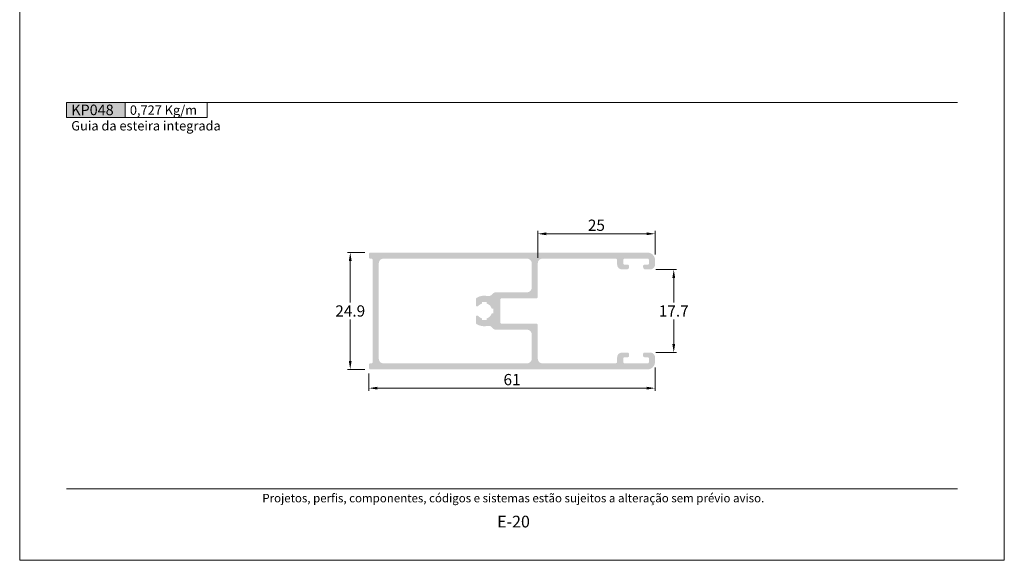
# Model space of a CAD drawing. Units: millimetres. Extents: x 0 to 1770, y 0 to 1801.
# Drawn here: x 520 to 730, y 347 to 462 of the extents above; entities that cross this region are included whole.
import ezdxf
from ezdxf.enums import TextEntityAlignment as Align

# ---------------------------------------------------------------- set-up
doc = ezdxf.new("R2010")
doc.units = ezdxf.units.MM
doc.header["$MEASUREMENT"] = 0
doc.layers.get('DEFPOINTS').update_dxf_attribs({"lineweight": 0})
doc.layers.add('A4', color=7, linetype='Continuous', lineweight=0, plot=False)
for name, color, linetype, lineweight in [('LABEL', 7, 'Continuous', 0), ('MARGEM', 7, 'Continuous', 0), ('PBR-Dimension', 7, 'Continuous', 0), ('PBR-Profile', 7, 'Continuous', 13)]:
    doc.layers.add(name, color=color, linetype=linetype, lineweight=lineweight)
doc.styles.get("Standard").update_dxf_attribs({"font": 'arial.ttf'})
doc.styles.add('Style-Arial', font='arial.ttf')
doc.styles.add('USER3', font='arial.ttf', dxfattribs={"height": 2})
doc.dimstyles.new('PBR-1-1 A4', dxfattribs={"dimscale": 0.6, "dimtxt": 4, "dimasz": 3, "dimexe": 1, "dimexo": 2, "dimgap": 1, "dimtad": 1, "dimtih": 1, "dimtoh": 1, "dimdec": 1, "dimdsep": 46, "dimtxsty": 'Style-Arial', "dimcen": 0, "dimclrd": 256, "dimclre": 256, "dimazin": 2, "dimtm": 1e-09, "dimtfac": 0.5, "dimtdec": 1, "dimtmove": 0, "dimatfit": 0, "dimfxl": 1, "dimtolj": 1, "dimlwd": 0, "dimlwe": 13, "dimarcsym": 0})

# ---------------------------------------------------------------- blocks, each defined once
blk = doc.blocks.new('*D217')
at = {"layer": 'DEFPOINTS', "color": 0, "lineweight": 0, "transparency": 16777216}
for p in [(655.5, 389.28), (594.5, 387.98), (594.5, 383.69)]:
    blk.add_point(p, dxfattribs=at)
at = {"layer": 'PBR-Dimension', "lineweight": 13, "transparency": 16777216}
for p, q in [((594.5, 386.78), (594.5, 383.09)), ((655.5, 388.08), (655.5, 383.09))]:
    blk.add_line(p, q, dxfattribs=at)
at = {"layer": 'PBR-Dimension', "lineweight": 0, "transparency": 16777216}
blk.add_line((653.7, 383.69), (596.3, 383.69), dxfattribs=at)
for points in [[(596.3, 383.99), (596.3, 383.39), (594.5, 383.69)], [(653.7, 383.99), (653.7, 383.39), (655.5, 383.69)]]:
    blk.add_solid(points, dxfattribs=at)
at = {"layer": 'PBR-Dimension', "color": 0, "lineweight": 0, "transparency": 16777216, "insert": (625, 385.51), "char_height": 2.4, "attachment_point": 5, "style": 'Style-Arial'}
blk.add_mtext('\\A1;61', dxfattribs=at)
blk = doc.blocks.new('*D218')
at = {"layer": 'DEFPOINTS', "color": 0, "lineweight": 0, "transparency": 16777216}
for p in [(630.5, 416.59), (630.5, 410.3), (655.5, 410.99)]:
    blk.add_point(p, dxfattribs=at)
at = {"layer": 'PBR-Dimension', "lineweight": 13, "transparency": 16777216}
for p, q in [((630.5, 411.5), (630.5, 417.19)), ((655.5, 412.19), (655.5, 417.19))]:
    blk.add_line(p, q, dxfattribs=at)
at = {"layer": 'PBR-Dimension', "lineweight": 0, "transparency": 16777216}
blk.add_line((653.7, 416.59), (632.3, 416.59), dxfattribs=at)
for points in [[(632.3, 416.89), (632.3, 416.29), (630.5, 416.59)], [(653.7, 416.89), (653.7, 416.29), (655.5, 416.59)]]:
    blk.add_solid(points, dxfattribs=at)
at = {"layer": 'PBR-Dimension', "color": 0, "lineweight": 0, "transparency": 16777216, "insert": (643, 418.41), "char_height": 2.4, "attachment_point": 5, "style": 'Style-Arial'}
blk.add_mtext('\\A1;25', dxfattribs=at)
blk = doc.blocks.new('*D219')
at = {"layer": 'DEFPOINTS', "color": 0, "lineweight": 0, "transparency": 16777216}
for p in [(654.5, 409), (659.5, 409), (654.5, 391.27)]:
    blk.add_point(p, dxfattribs=at)
at = {"layer": 'PBR-Dimension', "lineweight": 13, "transparency": 16777216}
for p, q in [((655.7, 409), (660.1, 409)), ((655.7, 391.27), (660.1, 391.27))]:
    blk.add_line(p, q, dxfattribs=at)
at = {"layer": 'PBR-Dimension', "lineweight": 0, "transparency": 16777216}
for p, q in [((659.5, 407.2), (659.5, 401.94)), ((659.5, 393.07), (659.5, 398.33))]:
    blk.add_line(p, q, dxfattribs=at)
for points in [[(659.2, 407.2), (659.8, 407.2), (659.5, 409)], [(659.2, 393.07), (659.8, 393.07), (659.5, 391.27)]]:
    blk.add_solid(points, dxfattribs=at)
at = {"layer": 'PBR-Dimension', "color": 0, "lineweight": 0, "transparency": 16777216, "insert": (659.5, 400.14), "char_height": 2.4, "attachment_point": 5, "style": 'Style-Arial'}
blk.add_mtext('\\A1;17.7', dxfattribs=at)
blk = doc.blocks.new('*D220')
at = {"layer": 'DEFPOINTS', "color": 0, "lineweight": 0, "transparency": 16777216}
for p in [(590.5, 412.59), (594.8, 412.59), (594.8, 387.69)]:
    blk.add_point(p, dxfattribs=at)
at = {"layer": 'PBR-Dimension', "lineweight": 13, "transparency": 16777216}
for p, q in [((593.6, 412.59), (589.9, 412.59)), ((593.6, 387.69), (589.9, 387.69))]:
    blk.add_line(p, q, dxfattribs=at)
at = {"layer": 'PBR-Dimension', "lineweight": 0, "transparency": 16777216}
for p, q in [((590.5, 410.79), (590.5, 401.96)), ((590.5, 389.49), (590.5, 398.31))]:
    blk.add_line(p, q, dxfattribs=at)
for points in [[(590.2, 410.79), (590.8, 410.79), (590.5, 412.59)], [(590.2, 389.49), (590.8, 389.49), (590.5, 387.69)]]:
    blk.add_solid(points, dxfattribs=at)
at = {"layer": 'PBR-Dimension', "color": 0, "lineweight": 0, "transparency": 16777216, "insert": (590.5, 400.14), "char_height": 2.4, "attachment_point": 5, "style": 'Style-Arial'}
blk.add_mtext('\\A1;24.9', dxfattribs=at)

msp = doc.modelspace()

# ---------------------------------------------------------------- hatches: boundary and pattern name
at = {"layer": 'LABEL', "true_color": 0xd9dadb, "extrusion": (0, 0, -1)}
msp.add_hatch(color=254, dxfattribs=at).paths.add_polyline_path([(-542.5, 441.34), (-542.5, 444.55), (-530, 444.55), (-530, 441.34)])
at = {"layer": 'PBR-Profile', "linetype": 'Continuous', "lineweight": 0, "extrusion": (0, 0, -1)}
h = msp.add_hatch(color=256, dxfattribs=at)
h.paths.add_polyline_path([(-653.91, 387.69), (-594.8, 387.69, 0.414214), (-594.5, 387.98), (-594.5, 388.68, 0.414214), (-594.8, 388.98), (-595, 388.98, -0.414214), (-595.3, 389.28), (-595.3, 410.99, -0.414214), (-595, 411.29), (-594.8, 411.29, 0.414214), (-594.5, 411.59), (-594.5, 412.29, 0.414214), (-594.8, 412.59), (-653.91, 412.59, 0.414214), (-655.5, 410.99), (-655.5, 410, 0.414214), (-654.5, 409), (-653.46, 409, 0.414214), (-652.96, 409.5), (-652.96, 409.7, 0.414214), (-653.26, 410), (-653.91, 410, -0.414214), (-654.21, 410.3), (-654.21, 410.99, -0.414214), (-653.91, 411.29), (-649.02, 411.29, -0.414214), (-648.72, 410.99), (-648.72, 410.3, -0.414214), (-649.02, 410), (-649.67, 410, 0.414214), (-649.97, 409.7), (-649.97, 409.5, 0.414214), (-649.47, 409), (-648.43, 409, 0.414191), (-647.43, 410), (-647.43, 410.99, -0.414191), (-647.13, 411.29), (-631.5, 411.29, -0.414214), (-630.5, 410.3), (-630.5, 403.14, 0.414214), (-630.2, 402.84), (-622.8, 402.84, -0.414214), (-622.5, 402.54), (-622.5, 397.74, -0.414214), (-622.8, 397.44), (-630.2, 397.44, 0.414214), (-630.5, 397.14), (-630.5, 389.98, -0.414214), (-631.5, 388.98), (-647.13, 388.98, -0.414191), (-647.43, 389.28), (-647.43, 390.28, 0.414184), (-648.43, 391.27), (-649.67, 391.27, 0.414214), (-649.97, 390.97), (-649.97, 390.58, 0.414214), (-649.67, 390.28), (-649.02, 390.28, -0.414214), (-648.72, 389.98), (-648.72, 389.28, -0.414214), (-649.02, 388.98), (-653.91, 388.98, -0.414214), (-654.21, 389.28), (-654.21, 389.98, -0.414214), (-653.91, 390.28), (-653.26, 390.28, 0.414214), (-652.96, 390.58), (-652.96, 390.97, 0.414214), (-653.26, 391.27), (-654.5, 391.27, 0.414214), (-655.5, 390.28), (-655.5, 389.28, 0.414214)])
h.paths.add_polyline_path([(-597.59, 388.98, 0.414214), (-596.59, 389.98), (-596.59, 410.3, 0.414214), (-597.59, 411.29), (-628.21, 411.29, 0.414214), (-629.21, 410.3), (-629.21, 405.13, 0.414214), (-628.21, 404.13), (-621.61, 404.13, -0.239409), (-620.8, 403.72, 0.295179), (-619.79, 403.33, -0.189452), (-617.43, 402.94, -0.264318), (-617.29, 402.68), (-617.29, 401.39, -0.702545), (-617.82, 401.2, 0.144953), (-618.6, 401.73), (-618.6, 402.03), (-619.6, 402.03), (-619.6, 401.73, 0.245906), (-620.69, 400.64), (-620.99, 400.64), (-620.99, 399.64), (-620.69, 399.64, 0.245916), (-619.6, 398.54), (-619.6, 398.24), (-618.6, 398.24), (-618.6, 398.54, 0.14497), (-617.82, 399.07, -0.702545), (-617.29, 398.88), (-617.29, 397.59, -0.264318), (-617.43, 397.33, -0.189446), (-619.79, 396.95, 0.296205), (-620.8, 396.56, -0.238254), (-621.61, 396.14), (-628.21, 396.14, 0.414214), (-629.21, 395.14), (-629.21, 389.98, 0.414214), (-628.21, 388.98)], flags=16)

# ---------------------------------------------------------------- linework, layer by layer
at = {"layer": 'A4', "color": 7, "flags": 128}
msp.add_lwpolyline([(520, 347), (730, 347), (730, 644), (520, 644)], close=True, dxfattribs=at)
at = {"layer": 'LABEL'}
for points in [[(530, 441.34), (530, 444.55), (542.5, 444.55), (542.5, 441.34)], [(542.5, 441.34), (542.5, 444.55), (560, 444.55), (560, 441.34)]]:
    msp.add_lwpolyline(points, close=True, dxfattribs=at)
at = {"layer": 'MARGEM', "color": 254, "true_color": 0xd9dadb}
msp.add_line((530, 444.55), (720, 444.55), dxfattribs=at)
at = {"layer": 'MARGEM', "color": 250, "true_color": 0x3f3f3f}
msp.add_line((530, 362.25), (720, 362.25), dxfattribs=at)

# ---------------------------------------------------------------- texts
at = {"layer": 'LABEL', "attachment_point": 1}
for s, insert, char_height in [('\\fArial|b1|i0|c00|p39;KP048', (531, 444.12), 2.25), ('\\fArial|b1|i0|c00|p39;0,727 Kg/m\\H0.9333x; ', (543.5, 443.95), 2), ('Guia da esteira integrada', (531, 440.61), 2)]:
    msp.add_mtext(s, dxfattribs=dict(at, insert=insert, char_height=char_height))
at = {"layer": 'MARGEM', "color": 251, "style": 'USER3'}
for s, height, p in [(' Projetos, perfis, componentes, códigos e sistemas estão sujeitos a alteração sem prévio aviso.', 1.8, (625, 360.25)), ('E-20', 2.5, (625.32, 355.25))]:
    msp.add_text(s, height=height, dxfattribs=at).set_placement(p, align=Align.MIDDLE_CENTER)

# ---------------------------------------------------------------- dimensions: what is measured, and where the dimension line sits
at = {"layer": 'PBR-Dimension', "lineweight": 0}
for base, p1, p2, angle, picture, middle in [((630.5, 416.59), (655.5, 410.99), (630.5, 410.3), 180, '*D218', (643, 418.41)), ((590.5, 412.59), (594.8, 387.69), (594.8, 412.59), 90, '*D220', (590.5, 400.14)), ((659.5, 409), (654.5, 391.27), (654.5, 409), 90, '*D219', (659.5, 400.14)), ((594.5, 383.69), (655.5, 389.28), (594.5, 387.98), 180, '*D217', (625, 385.51))]:
    dim = msp.add_linear_dim(base=base, p1=p1, p2=p2, angle=angle, dimstyle='PBR-1-1 A4', override={"dimtdec": 1}, dxfattribs=at)
    dim.commit()
    dim.dimension.update_dxf_attribs({"geometry": picture, "text_midpoint": middle})

doc.saveas('drawing.dxf')
